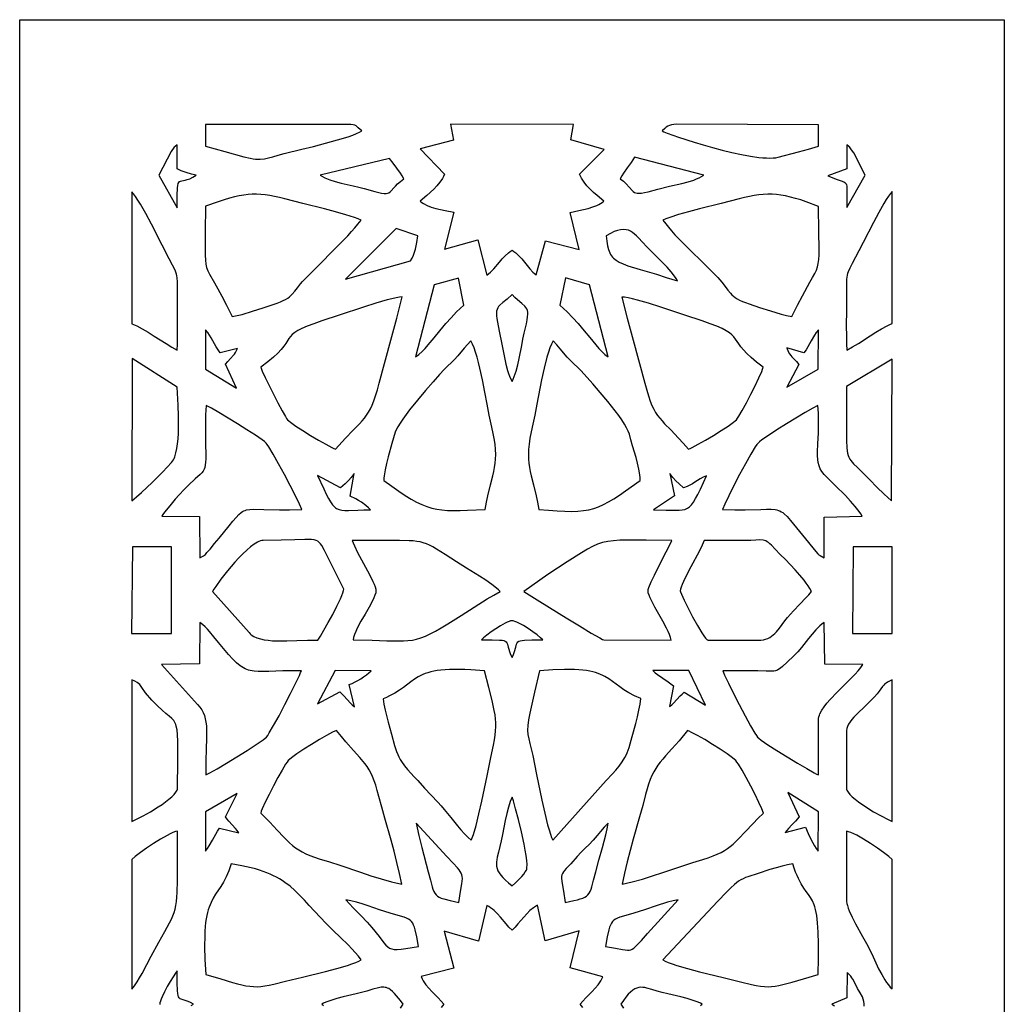
# Model space of a CAD drawing. Extents: x -97 to 97, y -127 to 127.
# Drawn here: x -29 to 29, y -70 to -12 of the extents above; entities that cross this region are included whole.
import ezdxf

# ---------------------------------------------------------------- set-up
doc = ezdxf.new("R2010")
doc.units = 0
doc.layers.add('PAGE_13', color=18, linetype='CONTINUOUS')

msp = doc.modelspace()

# ---------------------------------------------------------------- linework, layer by layer
at = {"layer": 'PAGE_13'}
for points in [[(-28.613, -12.444), (28.613, -12.444), (28.613, -126.871), (-28.613, -126.871)], [(-17.818, -19.788), (-17.259, -19.957), (-16.699, -20.11), (-15.586, -20.403), (-15.212, -20.491), (-15.05, -20.52), (-14.902, -20.539), (-14.765, -20.548), (-14.636, -20.549), (-14.393, -20.528), (-14.153, -20.48), (-13.894, -20.41), (-13.597, -20.323), (-13.24, -20.223), (-12.221, -19.971), (-11.545, -19.805), (-10.833, -19.623), (-10.14, -19.433), (-9.522, -19.244), (-9.259, -19.153), (-9.036, -19.064), (-8.859, -18.98), (-8.736, -18.901), (-8.933, -18.731), (-8.998, -18.666), (-9.06, -18.613), (-9.132, -18.574), (-9.229, -18.546), (-9.365, -18.529), (-9.552, -18.524), (-17.818, -18.528)], [(-3.398, -19.436), (-5.33, -19.954), (-3.93, -21.427), (-3.984, -21.548), (-4.047, -21.664), (-4.192, -21.886), (-4.361, -22.095), (-4.546, -22.292), (-4.941, -22.658), (-5.328, -22.997), (-5.244, -23.064), (-5.149, -23.126), (-4.934, -23.235), (-4.691, -23.328), (-4.43, -23.406), (-3.889, -23.533), (-3.384, -23.634), (-3.917, -25.776), (-1.981, -25.23), (-1.459, -27.292), (-1.245, -27.116), (-1.058, -26.929), (-0.728, -26.539), (-0.568, -26.348), (-0.399, -26.165), (-0.212, -25.995), (-0.109, -25.917), (0.001, -25.844), (0.111, -25.917), (0.214, -25.995), (0.4, -26.165), (0.567, -26.347), (0.723, -26.537), (0.877, -26.731), (1.036, -26.921), (1.21, -27.105), (1.304, -27.192), (1.406, -27.275), (1.938, -25.284), (3.904, -25.798), (3.377, -23.638), (3.887, -23.534), (4.159, -23.475), (4.431, -23.407), (4.692, -23.327), (4.935, -23.234), (5.047, -23.182), (5.15, -23.125), (5.245, -23.063), (5.329, -22.996), (4.942, -22.657), (4.742, -22.478), (4.546, -22.291), (4.359, -22.093), (4.189, -21.882), (4.112, -21.772), (4.042, -21.658), (3.978, -21.539), (3.922, -21.417), (5.359, -19.984), (3.42, -19.427), (3.574, -18.526), (-3.568, -18.523)], [(8.737, -18.901), (8.831, -18.951), (9.028, -19.032), (9.679, -19.266), (10.59, -19.559), (11.111, -19.714), (11.659, -19.869), (12.22, -20.018), (12.783, -20.154), (13.334, -20.274), (13.862, -20.372), (14.352, -20.442), (14.58, -20.465), (14.793, -20.479), (14.991, -20.484), (15.172, -20.478), (15.334, -20.462), (15.476, -20.434), (16.649, -20.126), (17.234, -19.965), (17.821, -19.791), (17.821, -18.554), (9.553, -18.523), (9.404, -18.531), (9.273, -18.554), (9.157, -18.589), (9.055, -18.636), (8.964, -18.692), (8.882, -18.757)], [(-20.519, -21.479), (-19.465, -23.37), (-19.452, -22.666), (-19.433, -22.22), (-19.416, -22.074), (-19.393, -21.969), (-19.36, -21.898), (-19.317, -21.852), (-19.261, -21.825), (-19.19, -21.807), (-18.997, -21.771), (-18.871, -21.737), (-18.722, -21.683), (-18.549, -21.599), (-18.351, -21.48), (-18.636, -21.414), (-18.936, -21.327), (-19.22, -21.224), (-19.345, -21.168), (-19.453, -21.109), (-19.454, -19.718), (-19.577, -19.819), (-19.631, -19.859), (-19.808, -20.097)], [(19.457, -21.113), (18.362, -21.52), (18.895, -21.722), (19.127, -21.803), (19.286, -21.866), (19.342, -21.899), (19.385, -21.938), (19.417, -21.986), (19.439, -22.046), (19.453, -22.122), (19.46, -22.216), (19.463, -22.475), (19.46, -22.849), (19.464, -23.364), (20.522, -21.479), (19.875, -20.188), (19.74, -19.997), (19.609, -19.836), (19.571, -19.806), (19.461, -19.713)], [(-11.145, -21.481), (-11.02, -21.556), (-10.884, -21.626), (-10.59, -21.748), (-10.269, -21.853), (-9.931, -21.945), (-9.24, -22.104), (-8.903, -22.18), (-8.584, -22.26), (-7.979, -22.421), (-7.577, -22.514), (-7.434, -22.535), (-7.321, -22.539), (-7.231, -22.527), (-7.156, -22.498), (-7.09, -22.453), (-7.026, -22.391), (-6.875, -22.219), (-6.775, -22.109), (-6.648, -21.983), (-6.488, -21.841), (-6.288, -21.684), (-6.378, -21.523), (-6.478, -21.366), (-6.694, -21.065), (-6.913, -20.78), (-7.111, -20.513)], [(6.29, -21.684), (6.474, -21.831), (6.623, -21.964), (6.839, -22.192), (6.986, -22.364), (7.051, -22.428), (7.117, -22.477), (7.192, -22.511), (7.281, -22.53), (7.391, -22.532), (7.528, -22.518), (7.698, -22.487), (7.909, -22.439), (8.473, -22.29), (9.159, -22.125), (9.88, -21.962), (10.231, -21.868), (10.565, -21.761), (10.723, -21.7), (10.873, -21.635), (11.014, -21.563), (11.146, -21.485), (7.128, -20.441), (6.921, -20.75), (6.697, -21.057), (6.479, -21.367), (6.379, -21.524)], [(-22.102, -30.107), (-21.812, -30.235), (-21.491, -30.405), (-21.151, -30.606), (-20.799, -30.825), (-20.099, -31.268), (-19.771, -31.468), (-19.469, -31.637), (-19.45, -31.296), (-19.439, -30.947), (-19.436, -30.234), (-19.443, -29.518), (-19.448, -28.819), (-19.434, -27.967), (-19.434, -27.68), (-19.452, -27.444), (-19.471, -27.334), (-19.499, -27.224), (-19.537, -27.11), (-19.586, -26.989), (-19.722, -26.706), (-19.918, -26.343), (-20.333, -25.537), (-20.951, -24.332), (-21.282, -23.714), (-21.599, -23.159), (-21.744, -22.922), (-21.878, -22.72), (-21.998, -22.561), (-22.1, -22.451)], [(-17.821, -23.287), (-17.829, -24.79), (-17.839, -25.78), (-17.836, -26.131), (-17.822, -26.413), (-17.793, -26.644), (-17.746, -26.845), (-17.677, -27.034), (-17.582, -27.233), (-17.3, -27.732), (-17.105, -28.073), (-16.868, -28.501), (-16.587, -29.035), (-16.257, -29.694), (-15.976, -29.639), (-15.683, -29.567), (-15.073, -29.389), (-14.463, -29.189), (-13.887, -28.997), (-13.658, -28.918), (-13.463, -28.843), (-13.296, -28.77), (-13.155, -28.698), (-13.036, -28.626), (-12.934, -28.552), (-12.846, -28.476), (-12.768, -28.396), (-12.626, -28.222), (-12.476, -28.021), (-12.288, -27.784), (-12.169, -27.649), (-12.03, -27.502), (-9.535, -25.012), (-9.322, -24.759), (-9.142, -24.534), (-8.966, -24.32), (-8.762, -24.099), (-8.941, -24.021), (-9.153, -23.94), (-9.661, -23.773), (-10.252, -23.603), (-10.889, -23.434), (-12.166, -23.116), (-13.21, -22.854), (-13.519, -22.775), (-13.809, -22.709), (-14.083, -22.656), (-14.345, -22.617), (-14.599, -22.592), (-14.847, -22.581), (-15.093, -22.584), (-15.342, -22.602), (-15.595, -22.634), (-15.858, -22.681), (-16.133, -22.743), (-16.425, -22.82), (-16.736, -22.913), (-17.07, -23.022)], [(8.764, -24.098), (8.941, -24.297), (9.105, -24.506), (9.272, -24.721), (9.461, -24.942), (11.959, -27.427), (12.205, -27.702), (12.394, -27.942), (12.551, -28.153), (12.703, -28.34), (12.785, -28.427), (12.876, -28.509), (12.979, -28.588), (13.096, -28.664), (13.232, -28.738), (13.389, -28.811), (13.571, -28.883), (13.781, -28.955), (14.391, -29.158), (15.023, -29.368), (15.339, -29.467), (15.653, -29.557), (15.961, -29.635), (16.261, -29.698), (16.594, -29.026), (16.877, -28.483), (17.312, -27.701), (17.471, -27.423), (17.596, -27.194), (17.69, -26.995), (17.758, -26.806), (17.804, -26.607), (17.832, -26.378), (17.844, -26.101), (17.845, -25.755), (17.831, -24.777), (17.819, -23.289), (17.103, -23.025), (16.778, -22.917), (16.471, -22.825), (16.18, -22.748), (15.902, -22.686), (15.633, -22.64), (15.372, -22.608), (15.115, -22.59), (14.86, -22.587), (14.604, -22.598), (14.344, -22.622), (14.077, -22.66), (13.801, -22.712), (13.513, -22.776), (13.21, -22.853), (12.16, -23.118), (10.895, -23.432), (10.264, -23.599), (9.676, -23.768), (9.165, -23.936), (8.949, -24.017)], [(19.468, -31.639), (19.798, -31.462), (20.135, -31.259), (20.816, -30.819), (21.152, -30.604), (21.481, -30.406), (21.799, -30.236), (21.952, -30.164), (22.101, -30.104), (22.099, -22.419), (21.995, -22.535), (21.878, -22.694), (21.749, -22.89), (21.611, -23.117), (21.313, -23.643), (21.002, -24.226), (20.41, -25.388), (20.163, -25.878), (19.971, -26.246), (19.772, -26.612), (19.629, -26.884), (19.534, -27.1), (19.502, -27.198), (19.478, -27.297), (19.45, -27.514), (19.442, -27.789), (19.448, -28.666), (19.442, -29.401), (19.431, -30.16), (19.434, -30.915), (19.446, -31.283)], [(-9.67, -27.515), (-5.89, -26.451), (-5.804, -26.291), (-5.73, -26.125), (-5.666, -25.953), (-5.612, -25.775), (-5.566, -25.59), (-5.529, -25.399), (-5.476, -24.997), (-6.737, -24.579)], [(5.477, -24.997), (5.512, -25.31), (5.555, -25.578), (5.61, -25.805), (5.682, -25.998), (5.726, -26.084), (5.777, -26.162), (5.833, -26.235), (5.897, -26.302), (5.969, -26.365), (6.049, -26.424), (6.237, -26.534), (6.466, -26.637), (6.741, -26.738), (7.446, -26.958), (8.39, -27.239), (8.964, -27.416), (9.612, -27.625), (9.533, -27.489), (9.444, -27.354), (9.242, -27.085), (9.016, -26.822), (8.774, -26.565), (8.279, -26.081), (7.831, -25.649), (7.576, -25.378), (7.347, -25.124), (7.235, -25.008), (7.124, -24.904), (7.009, -24.814), (6.89, -24.739), (6.763, -24.682), (6.626, -24.647), (6.478, -24.634), (6.315, -24.646), (6.136, -24.686), (5.938, -24.757), (5.719, -24.859)], [(-4.514, -27.859), (-5.6, -32.035), (-5.411, -31.895), (-5.225, -31.728), (-5.044, -31.541), (-4.866, -31.341), (-4.524, -30.922), (-4.198, -30.519), (-3.846, -30.102), (-3.541, -29.761), (-3.216, -29.428), (-2.803, -29.038), (-3.114, -27.459)], [(2.773, -29.029), (3.204, -29.425), (3.539, -29.76), (3.847, -30.101), (4.2, -30.518), (4.524, -30.919), (4.868, -31.341), (5.044, -31.544), (5.223, -31.732), (5.403, -31.9), (5.584, -32.041), (4.496, -27.853), (3.112, -27.435)], [(-14.601, -32.64), (-14.514, -32.866), (-14.345, -33.237), (-14.121, -33.702), (-13.866, -34.211), (-13.605, -34.715), (-13.365, -35.162), (-13.17, -35.502), (-13.098, -35.617), (-13.047, -35.686), (-12.979, -35.749), (-12.872, -35.834), (-12.562, -36.053), (-12.16, -36.318), (-11.708, -36.601), (-11.248, -36.877), (-10.824, -37.118), (-10.479, -37.3), (-10.349, -37.359), (-10.255, -37.394), (-9.684, -36.765), (-9.229, -36.293), (-8.867, -35.92), (-8.714, -35.754), (-8.577, -35.591), (-8.453, -35.424), (-8.338, -35.248), (-8.232, -35.053), (-8.13, -34.834), (-8.03, -34.584), (-7.929, -34.294), (-7.826, -33.959), (-7.716, -33.571), (-7.036, -31.056), (-6.703, -29.794), (-6.388, -28.556), (-6.534, -28.567), (-6.733, -28.602), (-6.978, -28.658), (-7.261, -28.731), (-7.915, -28.919), (-8.637, -29.145), (-10.053, -29.612), (-11.047, -29.948), (-11.525, -30.113), (-11.909, -30.259), (-12.213, -30.391), (-12.45, -30.513), (-12.631, -30.629), (-12.769, -30.742), (-12.877, -30.857), (-12.969, -30.977), (-13.15, -31.253), (-13.266, -31.415), (-13.415, -31.6), (-13.611, -31.811), (-13.865, -32.052), (-14.191, -32.327)], [(0.001, -33.468), (0.068, -33.33), (0.13, -33.181), (0.239, -32.858), (0.334, -32.507), (0.417, -32.138), (0.564, -31.383), (0.636, -31.016), (0.711, -30.668), (0.835, -30.107), (0.876, -29.891), (0.902, -29.711), (0.914, -29.561), (0.911, -29.437), (0.892, -29.333), (0.858, -29.243), (0.809, -29.163), (0.743, -29.087), (0.563, -28.925), (0.316, -28.716), (0.167, -28.58), (0.001, -28.417), (-0.29, -28.689), (-0.526, -28.883), (-0.706, -29.038), (-0.775, -29.112), (-0.83, -29.191), (-0.871, -29.279), (-0.897, -29.38), (-0.908, -29.5), (-0.904, -29.644), (-0.885, -29.815), (-0.851, -30.019), (-0.738, -30.544), (-0.584, -31.296), (-0.435, -32.08), (-0.35, -32.463), (-0.252, -32.827), (-0.197, -33), (-0.137, -33.165), (-0.071, -33.322)], [(10.256, -37.393), (10.351, -37.359), (10.481, -37.299), (10.826, -37.118), (11.25, -36.877), (11.709, -36.601), (12.161, -36.318), (12.563, -36.053), (12.873, -35.834), (12.98, -35.749), (13.048, -35.686), (13.107, -35.607), (13.186, -35.487), (13.386, -35.145), (13.626, -34.705), (13.882, -34.212), (14.131, -33.714), (14.349, -33.255), (14.514, -32.881), (14.569, -32.741), (14.602, -32.64), (14.207, -32.338), (13.891, -32.071), (13.643, -31.835), (13.451, -31.627), (13.302, -31.443), (13.184, -31.28), (12.993, -30.999), (12.895, -30.874), (12.781, -30.755), (12.636, -30.638), (12.451, -30.518), (12.211, -30.393), (11.906, -30.259), (11.522, -30.112), (11.048, -29.948), (10.045, -29.608), (8.647, -29.145), (7.934, -28.923), (7.285, -28.736), (7.001, -28.663), (6.752, -28.607), (6.547, -28.571), (6.39, -28.557), (6.703, -29.793), (7.036, -31.056), (7.717, -33.571), (7.829, -33.968), (7.935, -34.309), (8.037, -34.602), (8.137, -34.853), (8.24, -35.071), (8.346, -35.263), (8.46, -35.436), (8.584, -35.598), (8.72, -35.757), (8.872, -35.919), (9.232, -36.285), (9.686, -36.756), (9.955, -37.05)], [(-17.805, -32.745), (-16.021, -33.846), (-16.646, -32.465), (-16.516, -32.299), (-16.358, -32.126), (-16.189, -31.943), (-16.119, -31.871), (-16.069, -31.782), (-15.958, -31.548), (-16.956, -31.805), (-17.086, -31.627), (-17.196, -31.451), (-17.385, -31.106), (-17.476, -30.938), (-17.573, -30.775), (-17.683, -30.617), (-17.812, -30.464)], [(16.96, -31.809), (15.966, -31.517), (16.06, -31.724), (16.135, -31.867), (16.201, -31.965), (16.265, -32.038), (16.42, -32.186), (16.527, -32.302), (16.665, -32.471), (15.982, -33.802), (17.797, -32.753), (17.816, -30.461), (17.687, -30.616), (17.578, -30.775), (17.391, -31.108), (17.203, -31.453), (17.092, -31.63)], [(-7.448, -39.22), (-6.988, -39.552), (-6.575, -39.841), (-6.201, -40.09), (-5.86, -40.301), (-5.543, -40.477), (-5.243, -40.621), (-4.954, -40.736), (-4.667, -40.825), (-4.375, -40.889), (-4.07, -40.933), (-3.746, -40.958), (-3.394, -40.968), (-3.008, -40.965), (-2.579, -40.953), (-1.566, -40.908), (-1.486, -40.488), (-1.406, -40.113), (-1.25, -39.476), (-1.113, -38.943), (-1.057, -38.698), (-1.01, -38.459), (-0.975, -38.22), (-0.953, -37.972), (-0.947, -37.71), (-0.958, -37.427), (-0.987, -37.117), (-1.037, -36.771), (-1.11, -36.385), (-1.206, -35.951), (-1.321, -35.417), (-1.443, -34.784), (-1.574, -34.091), (-1.714, -33.378), (-1.864, -32.684), (-1.944, -32.356), (-2.026, -32.048), (-2.112, -31.765), (-2.2, -31.511), (-2.292, -31.292), (-2.387, -31.112), (-2.595, -31.324), (-2.773, -31.528), (-3.144, -31.975), (-3.347, -32.197), (-3.537, -32.378), (-3.731, -32.559), (-3.95, -32.776), (-4.215, -33.064), (-4.589, -33.485), (-5.031, -33.997), (-5.498, -34.556), (-5.949, -35.121), (-6.343, -35.647), (-6.505, -35.882), (-6.637, -36.092), (-6.734, -36.27), (-6.79, -36.413), (-6.978, -37.068), (-7.191, -37.846), (-7.288, -38.238), (-7.368, -38.609), (-7.424, -38.942), (-7.44, -39.089)], [(1.568, -40.902), (2.131, -40.95), (2.631, -40.986), (3.076, -41.008), (3.474, -41.014), (3.833, -41.003), (4.161, -40.972), (4.466, -40.92), (4.755, -40.846), (5.036, -40.747), (5.318, -40.622), (5.607, -40.468), (5.912, -40.285), (6.241, -40.071), (6.601, -39.823), (7.448, -39.22), (7.441, -39.058), (7.425, -38.893), (7.375, -38.558), (7.301, -38.219), (7.212, -37.877), (7.011, -37.196), (6.911, -36.861), (6.821, -36.533), (6.76, -36.36), (6.663, -36.16), (6.535, -35.938), (6.379, -35.697), (6.201, -35.443), (6.005, -35.178), (5.575, -34.634), (5.126, -34.097), (4.693, -33.6), (4.021, -32.852), (3.814, -32.641), (3.613, -32.455), (3.415, -32.268), (3.213, -32.055), (2.809, -31.572), (2.614, -31.346), (2.389, -31.112), (2.293, -31.293), (2.201, -31.514), (2.112, -31.768), (2.027, -32.051), (1.865, -32.686), (1.715, -33.379), (1.445, -34.782), (1.322, -35.415), (1.207, -35.951), (1.111, -36.384), (1.039, -36.769), (0.99, -37.114), (0.961, -37.425), (0.95, -37.709), (0.957, -37.971), (0.978, -38.219), (1.013, -38.46), (1.06, -38.7), (1.117, -38.945), (1.253, -39.478), (1.408, -40.113), (1.488, -40.485)], [(-22.097, -40.397), (-21.828, -40.174), (-21.534, -39.914), (-20.91, -39.327), (-20.301, -38.718), (-19.785, -38.169), (-19.731, -38.102), (-19.682, -38.024), (-19.638, -37.936), (-19.598, -37.839), (-19.53, -37.617), (-19.476, -37.365), (-19.436, -37.087), (-19.408, -36.789), (-19.391, -36.475), (-19.382, -36.151), (-19.385, -35.491), (-19.406, -34.851), (-19.457, -33.79), (-22.075, -32.124)], [(19.438, -33.759), (19.44, -36.315), (19.444, -36.894), (19.463, -37.323), (19.48, -37.492), (19.504, -37.637), (19.535, -37.763), (19.577, -37.873), (19.628, -37.973), (19.691, -38.067), (19.766, -38.16), (19.856, -38.255), (20.081, -38.472), (20.375, -38.756), (20.798, -39.188), (21.209, -39.612), (21.625, -40.02), (21.84, -40.215), (22.063, -40.403), (22.1, -32.166)], [(-20.356, -41.3), (-18.154, -41.316), (-18.152, -43.717), (-17.926, -43.592), (-17.864, -43.553), (-17.819, -43.517), (-17.727, -43.413), (-17.551, -43.202), (-17.288, -42.886), (-17.021, -42.561), (-16.435, -41.846), (-16.219, -41.58), (-16.039, -41.366), (-15.882, -41.2), (-15.737, -41.075), (-15.664, -41.027), (-15.59, -40.987), (-15.513, -40.955), (-15.431, -40.93), (-15.246, -40.897), (-15.024, -40.885), (-14.418, -40.896), (-13.518, -40.918), (-12.926, -40.919), (-12.224, -40.907), (-12.357, -40.593), (-12.589, -40.109), (-12.888, -39.516), (-13.224, -38.875), (-13.564, -38.246), (-13.877, -37.691), (-14.132, -37.269), (-14.228, -37.128), (-14.297, -37.042), (-14.391, -36.96), (-14.529, -36.855), (-14.914, -36.588), (-15.405, -36.27), (-15.953, -35.927), (-17.035, -35.276), (-17.473, -35.022), (-17.779, -34.853), (-17.811, -35.407), (-17.82, -35.965), (-17.809, -37.08), (-17.803, -37.725), (-17.804, -37.966), (-17.811, -38.162), (-17.827, -38.323), (-17.855, -38.456), (-17.897, -38.569), (-17.955, -38.671), (-18.033, -38.769), (-18.133, -38.872), (-18.408, -39.125), (-18.802, -39.494), (-19.05, -39.742), (-19.335, -40.043), (-19.57, -40.311), (-19.89, -40.69), (-20.187, -41.061), (-20.294, -41.204)], [(12.23, -40.909), (12.949, -40.926), (13.551, -40.926), (14.46, -40.899), (14.793, -40.889), (15.066, -40.889), (15.29, -40.908), (15.389, -40.927), (15.482, -40.954), (15.569, -40.988), (15.653, -41.032), (15.736, -41.086), (15.819, -41.151), (15.994, -41.318), (16.19, -41.54), (16.707, -42.18), (17.055, -42.612), (17.481, -43.128), (17.666, -43.355), (17.782, -43.486), (17.841, -43.537), (17.915, -43.587), (18.15, -43.723), (18.152, -41.348), (20.354, -41.294), (20.276, -41.164), (20.182, -41.025), (19.952, -40.728), (19.68, -40.416), (19.383, -40.099), (18.786, -39.502), (18.297, -39.032), (18.14, -38.866), (18.016, -38.701), (17.92, -38.533), (17.851, -38.361), (17.804, -38.182), (17.775, -37.991), (17.762, -37.787), (17.761, -37.567), (17.782, -37.064), (17.81, -36.46), (17.819, -36.113), (17.819, -35.731), (17.806, -35.312), (17.779, -34.853), (17.483, -35.014), (17.047, -35.266), (15.955, -35.927), (15.4, -36.276), (14.906, -36.598), (14.522, -36.864), (14.387, -36.966), (14.299, -37.043), (14.229, -37.129), (14.133, -37.271), (13.879, -37.692), (13.568, -38.246), (13.23, -38.874), (12.896, -39.514), (12.597, -40.106), (12.365, -40.591)], [(-9.974, -39.64), (-11.295, -38.93), (-10.944, -39.713), (-10.802, -40.016), (-10.673, -40.266), (-10.553, -40.469), (-10.437, -40.629), (-10.318, -40.751), (-10.256, -40.799), (-10.191, -40.84), (-10.051, -40.9), (-9.892, -40.937), (-9.708, -40.955), (-9.494, -40.958), (-8.953, -40.943), (-8.616, -40.933), (-8.226, -40.929), (-8.338, -40.806), (-8.486, -40.675), (-8.75, -40.483), (-8.926, -40.373), (-9.075, -40.291), (-9.415, -40.125), (-9.165, -38.816), (-9.347, -39.041), (-9.511, -39.228), (-9.704, -39.415)], [(9.444, -40.112), (8.223, -40.922), (8.957, -40.937), (9.499, -40.953), (9.712, -40.949), (9.895, -40.932), (10.053, -40.896), (10.125, -40.87), (10.192, -40.837), (10.257, -40.797), (10.318, -40.75), (10.437, -40.63), (10.553, -40.472), (10.674, -40.273), (10.805, -40.026), (10.951, -39.728), (11.314, -38.958), (11.108, -39.032), (10.933, -39.119), (10.634, -39.311), (10.491, -39.407), (10.341, -39.498), (10.172, -39.578), (9.975, -39.644), (9.707, -39.418), (9.514, -39.231), (9.354, -39.042), (9.181, -38.815)], [(-17.398, -45.672), (-15.28, -48.06), (-15.219, -48.124), (-15.151, -48.182), (-14.998, -48.282), (-14.821, -48.363), (-14.623, -48.426), (-14.405, -48.474), (-14.171, -48.507), (-13.92, -48.529), (-13.656, -48.54), (-13.094, -48.54), (-12.5, -48.521), (-11.889, -48.499), (-11.276, -48.489), (-11.136, -48.267), (-10.928, -47.916), (-10.679, -47.479), (-10.418, -47), (-10.171, -46.521), (-9.964, -46.087), (-9.885, -45.9), (-9.826, -45.741), (-9.79, -45.614), (-9.782, -45.525), (-10.9, -43.29), (-11.056, -43.004), (-11.127, -42.898), (-11.202, -42.814), (-11.286, -42.75), (-11.385, -42.704), (-11.505, -42.672), (-11.652, -42.654), (-11.83, -42.646), (-12.047, -42.647), (-12.618, -42.664), (-13.41, -42.688), (-14.469, -42.701), (-14.542, -42.707), (-14.621, -42.727), (-14.706, -42.76), (-14.796, -42.804), (-14.99, -42.924), (-15.199, -43.082), (-15.419, -43.271), (-15.645, -43.485), (-15.875, -43.718), (-16.103, -43.964), (-16.54, -44.472), (-16.923, -44.958), (-17.22, -45.374), (-17.326, -45.541)], [(-9.239, -48.486), (-8.132, -48.499), (-7.274, -48.527), (-6.6, -48.543), (-6.312, -48.539), (-6.045, -48.522), (-5.792, -48.49), (-5.545, -48.438), (-5.295, -48.365), (-5.035, -48.266), (-4.756, -48.138), (-4.45, -47.979), (-4.109, -47.785), (-3.725, -47.552), (-2.95, -47.06), (-2.192, -46.571), (-1.44, -46.104), (-1.063, -45.884), (-0.684, -45.677), (-0.777, -45.582), (-0.893, -45.479), (-1.179, -45.256), (-1.521, -45.019), (-1.893, -44.777), (-2.637, -44.317), (-3.222, -43.954), (-3.889, -43.52), (-4.394, -43.201), (-4.604, -43.079), (-4.797, -42.979), (-4.978, -42.898), (-5.155, -42.836), (-5.335, -42.789), (-5.526, -42.755), (-5.736, -42.733), (-5.97, -42.719), (-6.543, -42.709), (-7.304, -42.708), (-9.281, -42.705), (-9.229, -42.851), (-9.159, -43.019), (-8.972, -43.401), (-8.505, -44.263), (-8.276, -44.69), (-8.082, -45.079), (-8.007, -45.251), (-7.951, -45.404), (-7.915, -45.534), (-7.905, -45.637), (-7.922, -45.749), (-7.964, -45.882), (-8.027, -46.034), (-8.108, -46.203), (-8.309, -46.577), (-8.542, -46.984), (-8.778, -47.4), (-8.991, -47.804), (-9.081, -47.994), (-9.154, -48.173), (-9.208, -48.338)], [(0.689, -45.679), (1.617, -46.244), (3.14, -47.192), (3.919, -47.672), (4.6, -48.083), (5.101, -48.371), (5.258, -48.45), (5.339, -48.479), (9.247, -48.491), (9.212, -48.343), (9.155, -48.177), (9.08, -47.997), (8.989, -47.806), (8.774, -47.4), (8.537, -46.982), (8.306, -46.574), (8.106, -46.2), (8.026, -46.032), (7.964, -45.881), (7.923, -45.75), (7.906, -45.641), (7.917, -45.555), (7.953, -45.436), (8.084, -45.116), (8.276, -44.715), (8.503, -44.267), (8.969, -43.373), (9.157, -42.996), (9.284, -42.714), (7.791, -42.691), (7.204, -42.683), (6.703, -42.682), (6.274, -42.692), (5.901, -42.718), (5.571, -42.763), (5.268, -42.831), (4.978, -42.927), (4.687, -43.053), (4.379, -43.215), (4.039, -43.416), (3.207, -43.951), (2.075, -44.69)], [(11.38, -48.494), (14.47, -48.491), (14.61, -48.476), (14.74, -48.445), (14.862, -48.399), (14.977, -48.341), (15.085, -48.271), (15.187, -48.191), (15.283, -48.103), (15.375, -48.008), (15.546, -47.803), (15.707, -47.588), (15.863, -47.375), (16.019, -47.175), (16.366, -46.788), (16.727, -46.415), (17.079, -46.047), (17.245, -45.861), (17.399, -45.673), (17.308, -45.504), (17.208, -45.339), (17.1, -45.178), (16.985, -45.02), (16.735, -44.712), (16.465, -44.411), (15.889, -43.817), (15.594, -43.518), (15.303, -43.212), (15.084, -42.984), (14.991, -42.898), (14.907, -42.829), (14.828, -42.775), (14.751, -42.734), (14.673, -42.706), (14.592, -42.687), (14.409, -42.674), (14.179, -42.681), (13.879, -42.697), (13.488, -42.707), (12.333, -42.708), (11.177, -42.707), (11.059, -42.981), (10.873, -43.352), (10.398, -44.242), (10.163, -44.69), (9.964, -45.093), (9.886, -45.267), (9.827, -45.416), (9.791, -45.536), (9.78, -45.622), (9.797, -45.695), (9.842, -45.815), (10.002, -46.173), (10.23, -46.638), (10.498, -47.149), (10.776, -47.649), (11.035, -48.079), (11.149, -48.25), (11.246, -48.38), (11.325, -48.464), (11.355, -48.486)], [(-22.105, -48.108), (-19.792, -48.111), (-19.795, -43.081), (-22.058, -43.079)], [(19.788, -48.11), (22.101, -48.11), (22.096, -43.079), (19.826, -43.079)], [(-18.162, -49.868), (-20.376, -49.904), (-18.277, -52.232), (-18.144, -52.382), (-18.033, -52.538), (-17.945, -52.702), (-17.876, -52.876), (-17.824, -53.062), (-17.787, -53.26), (-17.764, -53.474), (-17.751, -53.703), (-17.752, -54.218), (-17.772, -54.818), (-17.795, -55.516), (-17.804, -56.326), (-17.709, -56.285), (-17.561, -56.208), (-17.137, -55.97), (-16.593, -55.648), (-15.993, -55.28), (-15.397, -54.907), (-14.869, -54.564), (-14.471, -54.291), (-14.34, -54.192), (-14.264, -54.126), (-14.198, -54.038), (-14.104, -53.891), (-13.852, -53.456), (-13.539, -52.886), (-13.2, -52.245), (-12.868, -51.598), (-12.575, -51.01), (-12.356, -50.546), (-12.284, -50.38), (-12.243, -50.27), (-12.824, -50.273), (-13.328, -50.285), (-14.139, -50.316), (-14.463, -50.325), (-14.745, -50.324), (-14.992, -50.306), (-15.213, -50.268), (-15.316, -50.24), (-15.416, -50.205), (-15.514, -50.162), (-15.611, -50.111), (-15.805, -49.981), (-16.007, -49.811), (-16.226, -49.595), (-16.47, -49.329), (-17.066, -48.626), (-17.326, -48.302), (-17.575, -47.996), (-17.703, -47.851), (-17.838, -47.715), (-17.982, -47.586), (-18.14, -47.468)], [(-1.78, -48.475), (-1.145, -48.476), (-0.724, -48.489), (-0.579, -48.503), (-0.469, -48.525), (-0.389, -48.557), (-0.333, -48.599), (-0.294, -48.653), (-0.266, -48.721), (-0.221, -48.905), (-0.191, -49.023), (-0.148, -49.162), (-0.086, -49.322), (0.001, -49.505), (0.087, -49.322), (0.148, -49.163), (0.221, -48.907), (0.267, -48.724), (0.295, -48.657), (0.335, -48.603), (0.392, -48.561), (0.472, -48.53), (0.582, -48.508), (0.727, -48.493), (1.148, -48.48), (1.783, -48.479), (1.654, -48.357), (1.456, -48.196), (1.21, -48.015), (0.938, -47.829), (0.66, -47.655), (0.397, -47.509), (0.278, -47.453), (0.17, -47.41), (0.076, -47.382), (-0.001, -47.372), (-0.078, -47.381), (-0.172, -47.409), (-0.281, -47.452), (-0.401, -47.509), (-0.666, -47.657), (-0.946, -47.833), (-1.219, -48.02), (-1.463, -48.201), (-1.658, -48.359)], [(13.628, -50.272), (12.248, -50.274), (12.285, -50.376), (12.355, -50.537), (12.574, -50.999), (12.869, -51.59), (13.206, -52.244), (13.549, -52.893), (13.863, -53.468), (14.114, -53.902), (14.204, -54.045), (14.265, -54.127), (14.345, -54.199), (14.479, -54.3), (14.878, -54.575), (15.402, -54.915), (15.991, -55.284), (16.586, -55.646), (17.127, -55.964), (17.555, -56.204), (17.707, -56.282), (17.809, -56.328), (17.812, -53.139), (17.818, -53.049), (17.835, -52.958), (17.863, -52.864), (17.9, -52.769), (18.003, -52.571), (18.138, -52.368), (18.3, -52.16), (18.484, -51.948), (18.896, -51.517), (19.334, -51.088), (19.754, -50.67), (19.946, -50.468), (20.118, -50.273), (20.265, -50.086), (20.382, -49.908), (18.177, -49.886), (18.145, -47.473), (18.015, -47.57), (17.892, -47.674), (17.659, -47.899), (17.442, -48.143), (17.233, -48.398), (16.821, -48.917), (16.605, -49.167), (16.376, -49.402), (15.992, -49.772), (15.723, -50.026), (15.615, -50.117), (15.517, -50.186), (15.422, -50.236), (15.323, -50.271), (15.214, -50.292), (15.089, -50.301), (14.763, -50.298), (14.293, -50.281)], [(-11.306, -52.2), (-10.008, -51.492), (-9.782, -51.724), (-9.586, -51.944), (-9.39, -52.156), (-9.282, -52.261), (-9.163, -52.365), (-9.463, -51.082), (-9.295, -51.009), (-9.124, -50.926), (-8.954, -50.835), (-8.785, -50.737), (-8.622, -50.631), (-8.464, -50.52), (-8.315, -50.404), (-8.177, -50.285), (-10.274, -50.266)], [(-7.492, -51.897), (-7.443, -52.221), (-7.376, -52.56), (-7.205, -53.261), (-7.011, -53.958), (-6.828, -54.612), (-6.772, -54.801), (-6.71, -54.975), (-6.644, -55.136), (-6.573, -55.285), (-6.497, -55.424), (-6.418, -55.553), (-6.248, -55.791), (-6.067, -56.009), (-5.876, -56.219), (-5.68, -56.432), (-5.48, -56.66), (-5.095, -57.092), (-4.705, -57.499), (-4.316, -57.906), (-4.124, -58.117), (-3.934, -58.338), (-3.563, -58.796), (-3.169, -59.283), (-2.968, -59.519), (-2.767, -59.742), (-2.566, -59.943), (-2.369, -60.116), (-2.307, -59.98), (-2.239, -59.786), (-2.088, -59.259), (-1.924, -58.595), (-1.758, -57.853), (-1.448, -56.379), (-1.23, -55.32), (-1.077, -54.59), (-1.022, -54.286), (-0.981, -54.012), (-0.954, -53.762), (-0.941, -53.527), (-0.942, -53.298), (-0.957, -53.07), (-0.987, -52.833), (-1.031, -52.579), (-1.161, -51.994), (-1.35, -51.251), (-1.596, -50.288), (-2.385, -50.225), (-2.736, -50.207), (-3.061, -50.198), (-3.362, -50.197), (-3.638, -50.204), (-3.893, -50.218), (-4.128, -50.24), (-4.343, -50.268), (-4.541, -50.303), (-4.722, -50.344), (-4.89, -50.39), (-5.044, -50.441), (-5.187, -50.498), (-5.444, -50.623), (-5.673, -50.764), (-5.885, -50.916), (-6.31, -51.242), (-6.546, -51.41), (-6.814, -51.577), (-7.125, -51.74), (-7.301, -51.82)], [(2.372, -60.118), (5.482, -56.66), (5.84, -56.257), (6.032, -56.042), (6.221, -55.816), (6.402, -55.574), (6.564, -55.315), (6.637, -55.178), (6.702, -55.036), (6.76, -54.888), (6.808, -54.735), (6.989, -54.087), (7.191, -53.334), (7.288, -52.948), (7.374, -52.571), (7.445, -52.215), (7.497, -51.891), (7.111, -51.726), (6.786, -51.557), (6.508, -51.386), (6.266, -51.217), (5.837, -50.894), (5.626, -50.745), (5.401, -50.608), (5.279, -50.546), (5.149, -50.487), (5.009, -50.433), (4.858, -50.383), (4.694, -50.339), (4.516, -50.3), (4.321, -50.267), (4.109, -50.24), (3.878, -50.22), (3.627, -50.207), (3.353, -50.2), (3.055, -50.202), (2.383, -50.228), (1.597, -50.289), (1.316, -51.52), (1.038, -52.737), (0.958, -53.13), (0.915, -53.453), (0.905, -53.729), (0.925, -53.98), (0.969, -54.229), (1.034, -54.5), (1.114, -54.815), (1.205, -55.197), (1.432, -56.298), (1.739, -57.794), (1.905, -58.545), (2.071, -59.222), (2.151, -59.514), (2.229, -59.765), (2.302, -59.969)], [(9.394, -51.15), (9.158, -52.36), (9.281, -52.256), (9.39, -52.152), (9.583, -51.944), (9.774, -51.733), (9.881, -51.626), (10, -51.517), (11.25, -52.265), (10.276, -50.261), (8.176, -50.268), (8.314, -50.39), (8.458, -50.501), (8.757, -50.706), (9.07, -50.912), (9.231, -51.026)], [(-22.102, -59.028), (-21.824, -58.907), (-21.446, -58.714), (-21.009, -58.468), (-20.557, -58.187), (-20.338, -58.041), (-20.131, -57.893), (-19.941, -57.746), (-19.774, -57.603), (-19.635, -57.466), (-19.529, -57.337), (-19.49, -57.277), (-19.462, -57.22), (-19.444, -57.166), (-19.438, -57.115), (-19.431, -55.462), (-19.431, -54.375), (-19.443, -53.998), (-19.468, -53.708), (-19.511, -53.487), (-19.539, -53.396), (-19.574, -53.315), (-19.614, -53.242), (-19.662, -53.175), (-19.779, -53.049), (-19.928, -52.918), (-20.114, -52.764), (-20.34, -52.568), (-20.61, -52.313), (-20.928, -51.98), (-21.299, -51.55), (-21.521, -51.252), (-21.638, -51.081), (-21.7, -51.018), (-21.785, -50.956), (-21.913, -50.885), (-22.099, -50.794)], [(19.446, -53.75), (19.445, -57.115), (19.451, -57.165), (19.468, -57.219), (19.535, -57.336), (19.641, -57.464), (19.78, -57.601), (19.946, -57.743), (20.136, -57.89), (20.56, -58.184), (21.011, -58.464), (21.447, -58.71), (21.824, -58.904), (22.101, -59.026), (22.101, -50.798), (21.831, -50.934), (21.744, -50.988), (21.674, -51.044), (21.611, -51.111), (21.542, -51.196), (21.349, -51.454), (21.216, -51.62), (21.073, -51.783), (20.766, -52.1), (20.449, -52.405), (20.144, -52.699), (19.87, -52.981), (19.751, -53.117), (19.648, -53.25), (19.564, -53.38), (19.5, -53.506), (19.46, -53.63)], [(-14.606, -58.544), (-14.077, -59.081), (-13.641, -59.542), (-13.268, -59.937), (-13.095, -60.111), (-12.925, -60.272), (-12.754, -60.421), (-12.578, -60.558), (-12.394, -60.685), (-12.197, -60.803), (-11.983, -60.912), (-11.748, -61.015), (-11.488, -61.111), (-11.198, -61.202), (-10.605, -61.383), (-10.009, -61.578), (-8.809, -61.984), (-8.207, -62.183), (-7.606, -62.369), (-7.005, -62.538), (-6.407, -62.682), (-6.533, -62.05), (-6.684, -61.411), (-6.851, -60.767), (-7.03, -60.122), (-7.398, -58.839), (-7.573, -58.206), (-7.736, -57.584), (-7.827, -57.236), (-7.917, -56.931), (-8.008, -56.664), (-8.102, -56.428), (-8.201, -56.216), (-8.307, -56.023), (-8.423, -55.843), (-8.549, -55.668), (-8.843, -55.313), (-9.206, -54.908), (-9.655, -54.404), (-9.916, -54.1), (-10.205, -53.751), (-10.302, -53.789), (-10.434, -53.851), (-10.778, -54.034), (-11.197, -54.276), (-11.651, -54.551), (-12.1, -54.835), (-12.502, -55.104), (-12.818, -55.332), (-12.931, -55.423), (-13.007, -55.495), (-13.073, -55.578), (-13.156, -55.701), (-13.365, -56.045), (-13.611, -56.482), (-13.871, -56.97), (-14.123, -57.464), (-14.344, -57.92), (-14.513, -58.295), (-14.57, -58.438)], [(6.408, -62.682), (6.992, -62.542), (7.58, -62.378), (8.17, -62.195), (8.76, -62.001), (9.935, -61.602), (10.516, -61.411), (11.09, -61.234), (11.408, -61.136), (11.686, -61.038), (11.931, -60.939), (12.148, -60.836), (12.342, -60.728), (12.52, -60.612), (12.687, -60.487), (12.849, -60.348), (13.177, -60.027), (13.55, -59.631), (14.012, -59.142), (14.291, -58.858), (14.609, -58.544), (14.517, -58.295), (14.349, -57.921), (14.128, -57.466), (13.875, -56.972), (13.615, -56.485), (13.368, -56.047), (13.159, -55.703), (13.074, -55.579), (13.008, -55.495), (12.932, -55.424), (12.819, -55.333), (12.503, -55.105), (12.101, -54.837), (11.653, -54.554), (11.199, -54.279), (10.78, -54.037), (10.436, -53.854), (10.304, -53.791), (10.207, -53.753), (9.711, -54.338), (9.287, -54.814), (8.926, -55.217), (8.766, -55.403), (8.619, -55.585), (8.484, -55.768), (8.359, -55.956), (8.243, -56.155), (8.135, -56.368), (8.035, -56.601), (7.941, -56.858), (7.852, -57.144), (7.766, -57.464), (7.6, -58.106), (7.42, -58.756), (7.045, -60.068), (6.862, -60.726), (6.691, -61.382), (6.538, -62.035)], [(-17.815, -58.471), (-17.807, -60.755), (-17.696, -60.603), (-17.594, -60.447), (-17.407, -60.12), (-17.217, -59.778), (-17.113, -59.604), (-16.998, -59.427), (-15.885, -59.69), (-15.981, -59.555), (-16.077, -59.436), (-16.269, -59.224), (-16.462, -59.014), (-16.561, -58.897), (-16.66, -58.767), (-15.974, -57.409)], [(0.001, -57.618), (-0.054, -57.737), (-0.107, -57.875), (-0.208, -58.2), (-0.303, -58.574), (-0.391, -58.976), (-0.555, -59.788), (-0.631, -60.159), (-0.703, -60.48), (-0.791, -60.819), (-0.864, -61.116), (-0.89, -61.253), (-0.904, -61.385), (-0.907, -61.513), (-0.894, -61.639), (-0.865, -61.765), (-0.816, -61.892), (-0.746, -62.021), (-0.653, -62.156), (-0.534, -62.297), (-0.386, -62.445), (-0.209, -62.604), (0.001, -62.773), (0.206, -62.596), (0.452, -62.354), (0.573, -62.222), (0.683, -62.092), (0.774, -61.968), (0.839, -61.856), (0.858, -61.8), (0.87, -61.728), (0.876, -61.539), (0.86, -61.298), (0.825, -61.014), (0.773, -60.696), (0.709, -60.353), (0.552, -59.632), (0.379, -58.924), (0.213, -58.303), (0.079, -57.843)], [(16.683, -58.761), (16.472, -59.009), (16.271, -59.221), (16.076, -59.433), (15.98, -59.551), (15.883, -59.681), (17.065, -59.362), (17.207, -59.726), (17.38, -60.092), (17.477, -60.269), (17.579, -60.44), (17.684, -60.602), (17.794, -60.753), (17.811, -58.471), (16.035, -57.349)], [(-5.579, -59.133), (-5.413, -59.843), (-5.231, -60.554), (-4.866, -61.951), (-4.743, -62.451), (-4.644, -62.827), (-4.595, -62.976), (-4.543, -63.101), (-4.483, -63.207), (-4.414, -63.296), (-4.33, -63.371), (-4.23, -63.434), (-4.11, -63.489), (-3.966, -63.537), (-3.595, -63.629), (-3.092, -63.732), (-2.986, -63.107), (-2.913, -62.665), (-2.893, -62.496), (-2.885, -62.354), (-2.891, -62.234), (-2.912, -62.128), (-2.949, -62.031), (-3.004, -61.936), (-3.078, -61.837), (-3.172, -61.729), (-3.427, -61.458), (-3.778, -61.073)], [(3.093, -63.733), (3.597, -63.629), (3.798, -63.583), (3.968, -63.537), (4.112, -63.488), (4.232, -63.434), (4.333, -63.37), (4.416, -63.296), (4.486, -63.207), (4.545, -63.101), (4.597, -62.976), (4.646, -62.828), (4.744, -62.452), (4.867, -61.951), (5.049, -61.28), (5.255, -60.545), (5.354, -60.173), (5.445, -59.808), (5.522, -59.459), (5.58, -59.133), (5.356, -59.373), (5.153, -59.611), (4.949, -59.856), (4.722, -60.116), (4.476, -60.37), (4.244, -60.591), (4.016, -60.814), (3.779, -61.073), (3.412, -61.49), (3.152, -61.768), (3.058, -61.873), (2.986, -61.965), (2.934, -62.051), (2.901, -62.138), (2.884, -62.233), (2.882, -62.344), (2.917, -62.641), (2.992, -63.084)], [(-22.086, -68.774), (-21.934, -68.58), (-21.785, -68.36), (-21.64, -68.121), (-21.499, -67.869), (-21.228, -67.352), (-20.972, -66.86), (-20.523, -66.042), (-20.17, -65.417), (-19.901, -64.927), (-19.796, -64.714), (-19.707, -64.514), (-19.634, -64.318), (-19.575, -64.119), (-19.53, -63.911), (-19.495, -63.686), (-19.471, -63.436), (-19.456, -63.155), (-19.446, -62.47), (-19.44, -59.591), (-19.561, -59.623), (-19.703, -59.677), (-19.865, -59.751), (-20.042, -59.84), (-20.429, -60.058), (-20.836, -60.31), (-21.234, -60.576), (-21.597, -60.834), (-21.895, -61.064), (-22.102, -61.245)], [(19.451, -63.692), (19.462, -63.795), (19.493, -63.922), (19.541, -64.067), (19.604, -64.229), (19.767, -64.588), (19.961, -64.974), (20.368, -65.722), (20.672, -66.268), (20.982, -66.902), (21.142, -67.246), (21.309, -67.592), (21.486, -67.928), (21.675, -68.244), (21.775, -68.39), (21.879, -68.527), (21.988, -68.652), (22.101, -68.765), (22.093, -61.245), (21.896, -61.068), (21.601, -60.838), (21.238, -60.578), (20.837, -60.309), (20.427, -60.055), (20.039, -59.837), (19.863, -59.748), (19.702, -59.677), (19.563, -59.626), (19.447, -59.598)], [(-17.79, -67.917), (-16.916, -68.182), (-16.237, -68.386), (-15.953, -68.466), (-15.697, -68.53), (-15.463, -68.578), (-15.243, -68.612), (-15.03, -68.629), (-14.818, -68.632), (-14.599, -68.618), (-14.367, -68.589), (-14.115, -68.544), (-13.835, -68.483), (-13.168, -68.314), (-12.178, -68.073), (-10.842, -67.749), (-10.172, -67.573), (-9.567, -67.398), (-9.306, -67.313), (-9.08, -67.23), (-8.896, -67.151), (-8.761, -67.076), (-8.923, -66.861), (-9.108, -66.644), (-9.313, -66.425), (-9.529, -66.206), (-9.974, -65.778), (-10.395, -65.372), (-10.793, -64.969), (-11.151, -64.591), (-11.78, -63.906), (-12.066, -63.598), (-12.342, -63.311), (-12.618, -63.046), (-12.9, -62.801), (-13.197, -62.577), (-13.353, -62.471), (-13.515, -62.371), (-13.685, -62.275), (-13.863, -62.184), (-14.05, -62.096), (-14.248, -62.014), (-14.457, -61.935), (-14.678, -61.861), (-14.912, -61.791), (-15.161, -61.724), (-15.704, -61.603), (-16.315, -61.497), (-16.464, -61.909), (-16.618, -62.256), (-16.773, -62.551), (-16.928, -62.809), (-17.225, -63.265), (-17.362, -63.49), (-17.488, -63.733), (-17.6, -64.006), (-17.65, -64.158), (-17.696, -64.323), (-17.737, -64.502), (-17.774, -64.698), (-17.805, -64.911), (-17.83, -65.144), (-17.849, -65.399), (-17.862, -65.676), (-17.868, -66.306), (-17.845, -67.049)], [(8.76, -67.073), (8.893, -67.147), (9.078, -67.227), (9.308, -67.311), (9.577, -67.398), (10.201, -67.579), (10.895, -67.762), (12.276, -68.098), (13.282, -68.344), (13.925, -68.505), (14.195, -68.56), (14.44, -68.6), (14.666, -68.623), (14.879, -68.632), (15.087, -68.625), (15.296, -68.603), (15.512, -68.566), (15.743, -68.515), (16.275, -68.371), (16.943, -68.172), (17.802, -67.92), (17.82, -66.947), (17.819, -66.136), (17.799, -65.468), (17.761, -64.927), (17.708, -64.493), (17.638, -64.147), (17.598, -64.001), (17.555, -63.871), (17.457, -63.647), (17.348, -63.456), (17.227, -63.28), (17.095, -63.101), (16.954, -62.899), (16.804, -62.656), (16.647, -62.354), (16.566, -62.175), (16.483, -61.975), (16.399, -61.75), (16.314, -61.499), (16.019, -61.553), (15.693, -61.629), (15.346, -61.723), (14.991, -61.828), (14.299, -62.049), (13.706, -62.244), (13.565, -62.297), (13.429, -62.359), (13.299, -62.43), (13.173, -62.509), (12.935, -62.686), (12.714, -62.882), (12.308, -63.297), (12.119, -63.5), (11.936, -63.688)], [(-9.666, -63.581), (-9.449, -63.826), (-9.232, -64.048), (-8.761, -64.515), (-8.418, -64.876), (-8.137, -65.194), (-7.723, -65.71), (-7.445, -66.079), (-7.333, -66.213), (-7.226, -66.317), (-7.116, -66.392), (-7.056, -66.42), (-6.992, -66.441), (-6.845, -66.466), (-6.666, -66.467), (-6.445, -66.449), (-6.174, -66.412), (-5.439, -66.291), (-5.535, -65.743), (-5.62, -65.339), (-5.665, -65.183), (-5.715, -65.052), (-5.773, -64.942), (-5.841, -64.851), (-5.923, -64.775), (-6.02, -64.71), (-6.136, -64.653), (-6.272, -64.6), (-6.617, -64.492), (-7.078, -64.358), (-7.7, -64.158), (-8.369, -63.935), (-8.707, -63.828), (-9.04, -63.73), (-9.361, -63.646)], [(5.441, -66.291), (6.02, -66.397), (6.425, -66.476), (6.577, -66.501), (6.704, -66.513), (6.812, -66.511), (6.905, -66.493), (6.992, -66.457), (7.076, -66.401), (7.165, -66.323), (7.265, -66.222), (7.518, -65.941), (7.885, -65.544), (9.665, -63.583), (9.363, -63.646), (9.042, -63.729), (8.37, -63.935), (7.699, -64.158), (7.079, -64.358), (6.618, -64.492), (6.272, -64.6), (6.136, -64.653), (6.021, -64.71), (5.924, -64.775), (5.842, -64.851), (5.774, -64.942), (5.716, -65.051), (5.666, -65.182), (5.621, -65.339), (5.536, -65.743)]]:
    msp.add_lwpolyline(points, close=True, dxfattribs=at)
for points in [[(4.115, -69.849), (3.957, -69.656), (4.114, -69.466), (4.288, -69.282), (4.659, -68.916), (4.84, -68.723), (5.01, -68.518), (5.087, -68.41), (5.159, -68.296), (5.224, -68.177), (5.281, -68.052), (3.372, -67.539), (3.909, -65.381), (1.936, -65.967), (1.478, -63.905), (1.359, -63.972), (1.247, -64.045), (1.041, -64.211), (0.853, -64.395), (0.679, -64.59), (0.348, -64.987), (0.179, -65.176), (0.001, -65.348), (-0.178, -65.175), (-0.346, -64.987), (-0.676, -64.591), (-0.849, -64.397), (-1.035, -64.214), (-1.134, -64.129), (-1.24, -64.048), (-1.351, -63.974), (-1.47, -63.907), (-1.947, -65.985), (-3.933, -65.402), (-3.386, -67.554), (-5.279, -68.05), (-5.221, -68.177), (-5.156, -68.297), (-5.006, -68.52), (-4.837, -68.725), (-4.656, -68.917), (-4.287, -69.282), (-4.113, -69.466), (-3.956, -69.656), (-4.114, -69.848)], [(-18.651, -69.735), (-18.511, -69.656), (-18.679, -69.56), (-18.826, -69.491), (-19.062, -69.41), (-19.229, -69.361), (-19.291, -69.331), (-19.34, -69.289), (-19.378, -69.228), (-19.406, -69.141), (-19.426, -69.023), (-19.44, -68.866), (-19.451, -68.409), (-19.453, -67.717), (-19.559, -67.852), (-19.702, -68.064), (-19.868, -68.331), (-20.041, -68.629), (-20.203, -68.933), (-20.339, -69.222), (-20.392, -69.353), (-20.432, -69.472), (-20.459, -69.575), (-20.468, -69.659)], [(20.46, -69.764), (20.467, -69.621), (20.45, -69.486), (20.414, -69.356), (20.363, -69.231), (20.232, -68.988), (20.088, -68.743), (19.919, -68.417), (19.812, -68.203), (19.758, -68.115), (19.69, -68.028), (19.598, -67.932), (19.471, -67.818), (19.454, -69.283), (18.588, -69.656), (18.75, -69.755)], [(-6.479, -69.884), (-6.321, -69.656), (-6.484, -69.433), (-6.707, -69.165), (-6.828, -69.034), (-6.948, -68.915), (-7.062, -68.816), (-7.165, -68.745), (-7.234, -68.712), (-7.304, -68.687), (-7.376, -68.671), (-7.449, -68.663), (-7.601, -68.666), (-7.758, -68.691), (-8.086, -68.782), (-8.428, -68.891), (-9.064, -69.053), (-9.809, -69.23), (-10.178, -69.326), (-10.521, -69.429), (-10.82, -69.539), (-10.948, -69.597), (-11.058, -69.656), (-10.949, -69.717)], [(10.951, -69.717), (11.06, -69.656), (10.951, -69.596), (10.823, -69.537), (10.524, -69.427), (10.18, -69.324), (9.81, -69.227), (9.063, -69.05), (8.723, -68.969), (8.429, -68.89), (8.118, -68.795), (7.845, -68.715), (7.719, -68.688), (7.598, -68.672), (7.481, -68.669), (7.365, -68.683), (7.25, -68.714), (7.133, -68.767), (7.014, -68.843), (6.89, -68.945), (6.761, -69.075), (6.624, -69.235), (6.478, -69.428), (6.322, -69.656), (6.479, -69.885)]]:
    msp.add_lwpolyline(points, dxfattribs=at)

doc.saveas('drawing.dxf')
